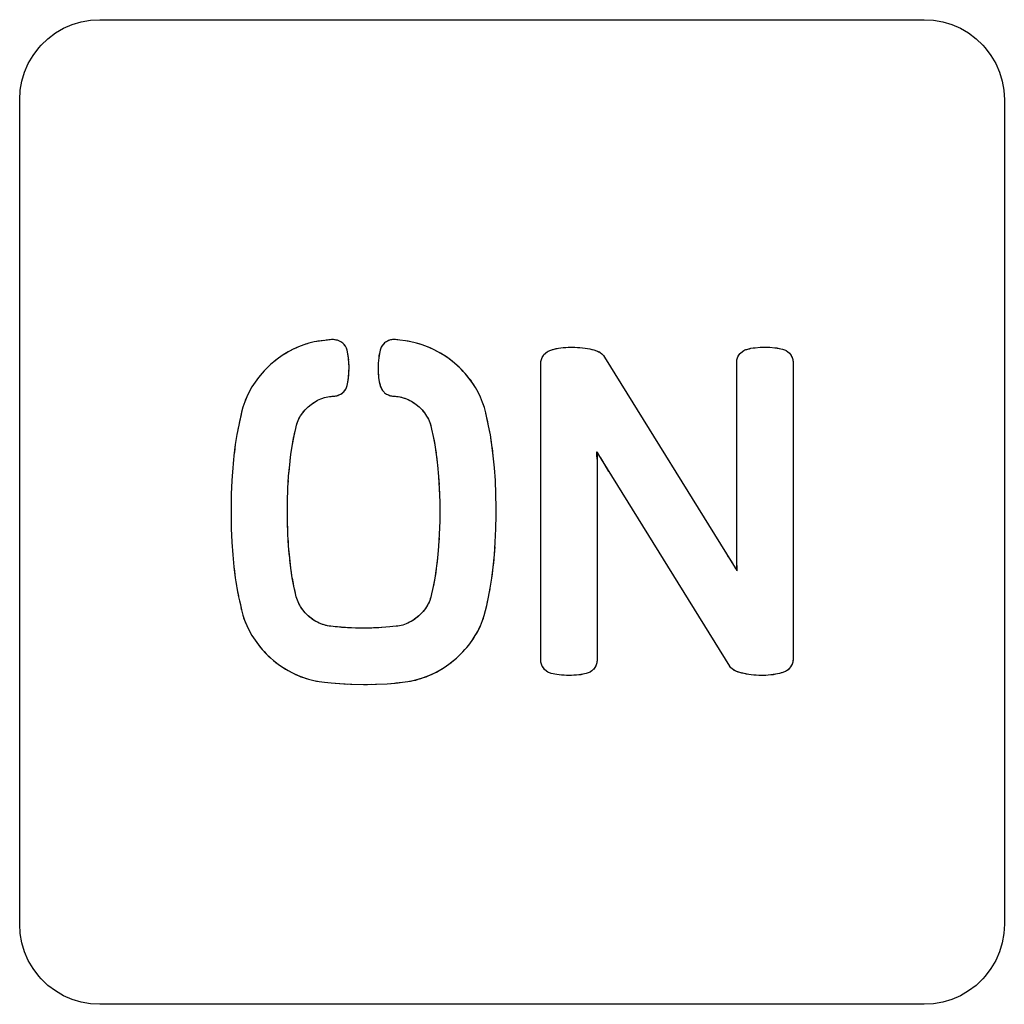
# Model space of a CAD drawing. Units: millimetres. Extents: x 31 to 818, y 144 to 401.
# Drawn here: x 162 to 174, y 315 to 327 of the extents above; entities that cross this region are included whole.
import ezdxf

# ---------------------------------------------------------------- set-up
doc = ezdxf.new("R2010")
doc.units = ezdxf.units.MM
doc.header["$LTSCALE"] = 46.255
doc.layers.add('IMPORT_IGES', color=7, linetype='CONTINUOUS')

msp = doc.modelspace()

# ---------------------------------------------------------------- linework, layer by layer
at = {"layer": 'IMPORT_IGES', "color": 7, "linetype": 'CONTINUOUS'}
for p, q in [((162.365, 326.641), (162.466, 326.7)), ((162.466, 326.7), (162.573, 326.746)), ((162.573, 326.746), (162.685, 326.78)), ((162.685, 326.78), (162.8, 326.8)), ((162.8, 326.8), (162.918, 326.807)), ((162.918, 326.807), (173.217, 326.807)), ((173.217, 326.807), (173.335, 326.8)), ((173.335, 326.8), (173.45, 326.78)), ((173.45, 326.78), (173.561, 326.746)), ((173.561, 326.746), (173.669, 326.7)), ((173.669, 326.7), (173.77, 326.641)), ((162.27, 326.57), (162.365, 326.641)), ((173.77, 326.641), (173.864, 326.57)), ((162.084, 326.36), (162.155, 326.454)), ((162.155, 326.454), (162.185, 326.488)), ((162.185, 326.488), (162.27, 326.57)), ((173.864, 326.57), (173.95, 326.488)), ((173.95, 326.488), (173.98, 326.454)), ((173.98, 326.454), (174.051, 326.36)), ((162.025, 326.258), (162.084, 326.36)), ((174.051, 326.36), (174.11, 326.258)), ((161.978, 326.151), (162.025, 326.258)), ((174.11, 326.258), (174.157, 326.151)), ((161.944, 326.04), (161.978, 326.151)), ((174.157, 326.151), (174.19, 326.04)), ((161.924, 325.925), (161.944, 326.04)), ((174.19, 326.04), (174.211, 325.925)), ((161.917, 325.807), (161.924, 325.925)), ((174.211, 325.925), (174.218, 325.807)), ((161.917, 315.507), (161.917, 325.807)), ((174.218, 325.807), (174.218, 315.507)), ((165.531, 322.765), (165.465, 322.744)), ((165.597, 322.781), (165.531, 322.765)), ((165.663, 322.793), (165.597, 322.781)), ((165.728, 322.8), (165.663, 322.793)), ((165.828, 322.81), (165.728, 322.8)), ((165.858, 322.808), (165.828, 322.81)), ((165.886, 322.802), (165.858, 322.808)), ((165.904, 322.796), (165.886, 322.802)), ((165.929, 322.783), (165.904, 322.796)), ((165.952, 322.767), (165.929, 322.783)), ((165.971, 322.748), (165.952, 322.767)), ((166.476, 322.769), (166.456, 322.75)), ((166.486, 322.777), (166.476, 322.769)), ((166.51, 322.792), (166.486, 322.777)), ((166.535, 322.802), (166.51, 322.792)), ((166.562, 322.809), (166.535, 322.802)), ((166.588, 322.811), (166.562, 322.809)), ((166.666, 322.804), (166.588, 322.811)), ((166.735, 322.796), (166.666, 322.804)), ((166.805, 322.784), (166.735, 322.796)), ((166.874, 322.767), (166.805, 322.784)), ((166.943, 322.746), (166.874, 322.767)), ((165.271, 322.657), (165.209, 322.619)), ((165.335, 322.69), (165.271, 322.657)), ((165.4, 322.719), (165.335, 322.69)), ((165.465, 322.744), (165.4, 322.719)), ((165.987, 322.727), (165.971, 322.748)), ((165.999, 322.703), (165.987, 322.727)), ((166.007, 322.678), (165.999, 322.703)), ((166.018, 322.634), (166.007, 322.678)), ((166.42, 322.68), (166.41, 322.636)), ((166.428, 322.705), (166.42, 322.68)), ((166.44, 322.728), (166.428, 322.705)), ((166.456, 322.75), (166.44, 322.728)), ((167.01, 322.721), (166.943, 322.746)), ((167.077, 322.692), (167.01, 322.721)), ((167.142, 322.659), (167.077, 322.692)), ((167.206, 322.622), (167.142, 322.659)), ((168.467, 322.623), (168.486, 322.642)), ((168.486, 322.642), (168.507, 322.658)), ((168.507, 322.658), (168.53, 322.671)), ((168.53, 322.671), (168.554, 322.679)), ((168.554, 322.679), (168.596, 322.692)), ((168.596, 322.692), (168.647, 322.702)), ((168.647, 322.702), (168.706, 322.711)), ((168.706, 322.711), (168.771, 322.715)), ((168.771, 322.715), (168.819, 322.716)), ((168.819, 322.716), (168.887, 322.714)), ((168.887, 322.714), (168.916, 322.712)), ((168.916, 322.712), (168.98, 322.705)), ((168.98, 322.705), (169.038, 322.694)), ((169.038, 322.694), (169.09, 322.681)), ((169.09, 322.681), (169.134, 322.665)), ((169.134, 322.665), (169.15, 322.66)), ((169.15, 322.66), (169.168, 322.65)), ((169.168, 322.65), (169.188, 322.635)), ((170.903, 322.618), (170.919, 322.639)), ((170.919, 322.639), (170.922, 322.642)), ((170.922, 322.642), (170.942, 322.66)), ((170.942, 322.66), (170.965, 322.675)), ((170.965, 322.675), (170.989, 322.686)), ((170.989, 322.686), (171.014, 322.693)), ((171.014, 322.693), (171.053, 322.702)), ((171.053, 322.702), (171.105, 322.71)), ((171.105, 322.71), (171.167, 322.715)), ((171.167, 322.715), (171.228, 322.716)), ((171.228, 322.716), (171.288, 322.715)), ((171.288, 322.715), (171.35, 322.709)), ((171.35, 322.709), (171.404, 322.701)), ((171.404, 322.701), (171.447, 322.691)), ((171.447, 322.691), (171.47, 322.684)), ((171.47, 322.684), (171.493, 322.674)), ((171.493, 322.674), (171.514, 322.659)), ((171.514, 322.659), (171.533, 322.641)), ((171.533, 322.641), (171.547, 322.623)), ((165.09, 322.532), (165.051, 322.498)), ((165.149, 322.577), (165.09, 322.532)), ((165.209, 322.619), (165.149, 322.577)), ((166.026, 322.579), (166.018, 322.634)), ((166.031, 322.515), (166.026, 322.579)), ((166.397, 322.517), (166.395, 322.469)), ((166.402, 322.581), (166.397, 322.517)), ((166.41, 322.636), (166.402, 322.581)), ((167.267, 322.581), (167.206, 322.622)), ((167.326, 322.536), (167.267, 322.581)), ((167.379, 322.491), (167.326, 322.536)), ((168.427, 322.511), (168.429, 322.537)), ((168.429, 322.537), (168.435, 322.563)), ((168.435, 322.563), (168.445, 322.588)), ((168.445, 322.588), (168.459, 322.611)), ((168.459, 322.611), (168.467, 322.623)), ((169.188, 322.635), (169.207, 322.615)), ((169.207, 322.615), (169.21, 322.611)), ((169.21, 322.611), (169.224, 322.591)), ((169.224, 322.591), (170.875, 319.926)), ((170.875, 322.523), (170.876, 322.547)), ((170.875, 319.926), (170.875, 322.523)), ((170.876, 322.547), (170.881, 322.571)), ((170.881, 322.571), (170.89, 322.595)), ((170.89, 322.595), (170.903, 322.618)), ((171.547, 322.623), (171.561, 322.6)), ((171.561, 322.6), (171.571, 322.575)), ((171.571, 322.575), (171.577, 322.549)), ((171.577, 322.549), (171.579, 322.523)), ((171.579, 322.523), (171.579, 318.821)), ((164.947, 322.393), (164.901, 322.337)), ((164.998, 322.447), (164.947, 322.393)), ((165.051, 322.498), (164.998, 322.447)), ((166.025, 322.336), (166.031, 322.4)), ((166.032, 322.469), (166.031, 322.515)), ((166.031, 322.4), (166.032, 322.469)), ((166.395, 322.469), (166.396, 322.399)), ((166.396, 322.399), (166.401, 322.337)), ((167.433, 322.44), (167.379, 322.491)), ((167.483, 322.387), (167.433, 322.44)), ((168.427, 318.809), (168.427, 322.511)), ((164.858, 322.279), (164.819, 322.219)), ((164.901, 322.337), (164.858, 322.279)), ((166.007, 322.237), (166.017, 322.281)), ((166.017, 322.281), (166.025, 322.336)), ((166.401, 322.337), (166.409, 322.285)), ((166.409, 322.285), (166.419, 322.244)), ((167.529, 322.331), (167.483, 322.387)), ((167.571, 322.273), (167.529, 322.331)), ((167.61, 322.214), (167.571, 322.273)), ((164.784, 322.157), (164.754, 322.095)), ((164.819, 322.219), (164.784, 322.157)), ((165.929, 322.131), (165.952, 322.148)), ((165.952, 322.148), (165.956, 322.151)), ((165.956, 322.151), (165.975, 322.171)), ((165.975, 322.171), (165.99, 322.192)), ((165.99, 322.192), (166, 322.214)), ((166, 322.214), (166.007, 322.237)), ((166.419, 322.244), (166.426, 322.219)), ((166.426, 322.219), (166.437, 322.195)), ((166.437, 322.195), (166.451, 322.173)), ((166.451, 322.173), (166.47, 322.153)), ((166.47, 322.153), (166.476, 322.147)), ((166.476, 322.147), (166.499, 322.131)), ((167.644, 322.153), (167.61, 322.214)), ((167.674, 322.09), (167.644, 322.153)), ((164.728, 322.032), (164.706, 321.968)), ((164.754, 322.095), (164.728, 322.032)), ((165.559, 322.002), (165.598, 322.029)), ((165.598, 322.029), (165.639, 322.053)), ((165.639, 322.053), (165.681, 322.071)), ((165.681, 322.071), (165.724, 322.086)), ((165.724, 322.086), (165.766, 322.096)), ((165.766, 322.096), (165.818, 322.103)), ((165.818, 322.103), (165.853, 322.106)), ((165.853, 322.106), (165.879, 322.11)), ((165.879, 322.11), (165.905, 322.119)), ((165.905, 322.119), (165.929, 322.131)), ((166.499, 322.131), (166.523, 322.119)), ((166.523, 322.119), (166.549, 322.11)), ((166.549, 322.11), (166.575, 322.106)), ((166.575, 322.106), (166.61, 322.103)), ((166.593, 322.104), (166.61, 322.103)), ((166.61, 322.103), (166.665, 322.095)), ((166.665, 322.095), (166.706, 322.085)), ((166.706, 322.085), (166.748, 322.071)), ((166.748, 322.071), (166.789, 322.052)), ((166.789, 322.052), (166.83, 322.029)), ((166.83, 322.029), (166.869, 322.002)), ((167.7, 322.027), (167.674, 322.09)), ((167.722, 321.963), (167.7, 322.027)), ((164.689, 321.904), (164.676, 321.841)), ((164.706, 321.968), (164.689, 321.904)), ((165.453, 321.898), (165.484, 321.934)), ((165.484, 321.934), (165.518, 321.968)), ((165.518, 321.968), (165.521, 321.971)), ((165.521, 321.971), (165.559, 322.002)), ((166.869, 322.002), (166.906, 321.971)), ((166.906, 321.971), (166.91, 321.967)), ((166.91, 321.967), (166.944, 321.933)), ((166.944, 321.933), (166.974, 321.895)), ((167.739, 321.898), (167.722, 321.963)), ((164.676, 321.841), (164.653, 321.74)), ((165.374, 321.74), (165.387, 321.78)), ((165.387, 321.78), (165.405, 321.82)), ((165.405, 321.82), (165.427, 321.859)), ((165.427, 321.859), (165.453, 321.898)), ((166.974, 321.895), (167.001, 321.856)), ((167.001, 321.856), (167.023, 321.816)), ((167.023, 321.816), (167.041, 321.775)), ((167.752, 321.833), (167.739, 321.898)), ((167.775, 321.734), (167.752, 321.833)), ((164.653, 321.74), (164.631, 321.626)), ((165.344, 321.607), (165.365, 321.7)), ((165.365, 321.7), (165.374, 321.74)), ((167.041, 321.775), (167.054, 321.734)), ((167.054, 321.734), (167.063, 321.693)), ((167.063, 321.693), (167.084, 321.601)), ((167.797, 321.621), (167.775, 321.734)), ((164.631, 321.626), (164.611, 321.499)), ((165.324, 321.5), (165.344, 321.607)), ((167.084, 321.601), (167.104, 321.495)), ((167.817, 321.495), (167.797, 321.621)), ((164.611, 321.499), (164.594, 321.36)), ((165.306, 321.381), (165.324, 321.5)), ((167.104, 321.495), (167.109, 321.462)), ((167.104, 321.495), (167.122, 321.376)), ((167.109, 321.462), (167.119, 321.396)), ((167.834, 321.358), (167.817, 321.495)), ((164.594, 321.36), (164.579, 321.21)), ((165.29, 321.248), (165.306, 321.381)), ((167.122, 321.376), (167.137, 321.244)), ((167.849, 321.208), (167.834, 321.358)), ((169.13, 321.406), (169.13, 318.809)), ((170.787, 318.733), (169.13, 321.406)), ((169.2, 321.293), (169.175, 321.332)), ((169.218, 321.265), (169.2, 321.293)), ((164.579, 321.21), (164.568, 321.049)), ((165.277, 321.104), (165.29, 321.248)), ((165.282, 321.154), (165.286, 321.203)), ((167.137, 321.244), (167.15, 321.101)), ((167.86, 321.049), (167.849, 321.208)), ((169.279, 321.165), (169.218, 321.265)), ((164.568, 321.049), (164.56, 320.882)), ((165.268, 320.95), (165.277, 321.104)), ((165.271, 321), (165.274, 321.05)), ((167.15, 321.101), (167.159, 320.947)), ((167.867, 320.881), (167.86, 321.049)), ((169.13, 321.158), (169.13, 321.106)), ((165.263, 320.789), (165.268, 320.95)), ((167.159, 320.947), (167.164, 320.786)), ((164.56, 320.882), (164.557, 320.709)), ((167.87, 320.709), (167.867, 320.881)), ((164.557, 320.709), (164.557, 320.622)), ((165.262, 320.707), (165.263, 320.789)), ((165.263, 320.543), (165.262, 320.707)), ((167.164, 320.786), (167.165, 320.707)), ((167.165, 320.707), (167.164, 320.543)), ((167.87, 320.619), (167.87, 320.709)), ((164.557, 320.622), (164.56, 320.45)), ((167.867, 320.447), (167.87, 320.619)), ((164.56, 320.45), (164.568, 320.282)), ((165.268, 320.382), (165.263, 320.543)), ((167.164, 320.543), (167.159, 320.382)), ((167.163, 320.493), (167.161, 320.443)), ((167.859, 320.28), (167.867, 320.447)), ((165.277, 320.229), (165.268, 320.382)), ((167.159, 320.382), (167.149, 320.228)), ((167.156, 320.332), (167.153, 320.282)), ((164.568, 320.282), (164.579, 320.123)), ((165.29, 320.086), (165.277, 320.229)), ((167.149, 320.228), (167.137, 320.084)), ((167.848, 320.12), (167.859, 320.28)), ((164.579, 320.123), (164.593, 319.973)), ((165.305, 319.955), (165.29, 320.086)), ((167.137, 320.084), (167.121, 319.951)), ((167.145, 320.178), (167.141, 320.128)), ((167.834, 319.97), (167.848, 320.12)), ((170.751, 320.126), (170.769, 320.097)), ((170.787, 320.068), (170.804, 320.041)), ((164.593, 319.973), (164.61, 319.836)), ((165.301, 319.988), (165.293, 320.054)), ((165.305, 319.955), (165.301, 319.988)), ((165.323, 319.836), (165.305, 319.955)), ((165.317, 319.869), (165.308, 319.935)), ((167.121, 319.951), (167.103, 319.832)), ((167.816, 319.831), (167.834, 319.97)), ((170.804, 320.041), (170.83, 320.001)), ((164.61, 319.836), (164.63, 319.71)), ((165.323, 319.836), (165.317, 319.869)), ((165.343, 319.731), (165.323, 319.836)), ((167.103, 319.832), (167.083, 319.726)), ((167.796, 319.705), (167.816, 319.831)), ((164.63, 319.71), (164.652, 319.598)), ((165.364, 319.64), (165.343, 319.731)), ((167.083, 319.726), (167.062, 319.633)), ((167.774, 319.592), (167.796, 319.705)), ((164.652, 319.598), (164.675, 319.498)), ((165.373, 319.598), (165.364, 319.64)), ((165.386, 319.557), (165.373, 319.598)), ((167.053, 319.592), (167.039, 319.552)), ((167.062, 319.633), (167.053, 319.592)), ((167.751, 319.491), (167.774, 319.592)), ((164.675, 319.498), (164.688, 319.433)), ((165.404, 319.516), (165.386, 319.557)), ((165.427, 319.475), (165.404, 319.516)), ((165.453, 319.436), (165.427, 319.475)), ((166.999, 319.472), (166.973, 319.434)), ((167.022, 319.512), (166.999, 319.472)), ((167.039, 319.552), (167.022, 319.512)), ((167.738, 319.427), (167.751, 319.491)), ((164.688, 319.433), (164.705, 319.369)), ((164.705, 319.369), (164.727, 319.305)), ((165.483, 319.399), (165.453, 319.436)), ((165.517, 319.364), (165.483, 319.399)), ((165.521, 319.36), (165.517, 319.364)), ((165.558, 319.329), (165.521, 319.36)), ((165.597, 319.302), (165.558, 319.329)), ((166.868, 319.329), (166.828, 319.302)), ((166.905, 319.36), (166.868, 319.329)), ((166.908, 319.363), (166.905, 319.36)), ((166.942, 319.397), (166.908, 319.363)), ((166.973, 319.434), (166.942, 319.397)), ((167.699, 319.3), (167.721, 319.363)), ((167.721, 319.363), (167.738, 319.427)), ((164.727, 319.305), (164.753, 319.241)), ((164.753, 319.241), (164.783, 319.178)), ((165.638, 319.279), (165.597, 319.302)), ((165.679, 319.26), (165.638, 319.279)), ((165.721, 319.246), (165.679, 319.26)), ((165.762, 319.236), (165.721, 319.246)), ((165.803, 319.231), (165.762, 319.236)), ((165.857, 319.224), (165.803, 319.231)), ((165.884, 319.221), (165.857, 319.224)), ((165.988, 319.213), (165.884, 319.221)), ((166.111, 319.208), (165.988, 319.213)), ((166.214, 319.207), (166.111, 319.208)), ((166.315, 319.208), (166.214, 319.207)), ((166.438, 319.213), (166.315, 319.208)), ((166.405, 319.211), (166.338, 319.209)), ((166.438, 319.213), (166.405, 319.211)), ((166.541, 319.221), (166.438, 319.213)), ((166.619, 319.23), (166.541, 319.221)), ((166.661, 319.235), (166.619, 319.23)), ((166.703, 319.245), (166.661, 319.235)), ((166.745, 319.26), (166.703, 319.245)), ((166.787, 319.279), (166.745, 319.26)), ((166.828, 319.302), (166.787, 319.279)), ((167.643, 319.174), (167.673, 319.237)), ((167.673, 319.237), (167.699, 319.3)), ((164.783, 319.178), (164.818, 319.116)), ((164.818, 319.116), (164.857, 319.056)), ((167.569, 319.053), (167.608, 319.113)), ((167.608, 319.113), (167.643, 319.174)), ((164.857, 319.056), (164.899, 318.997)), ((164.899, 318.997), (164.946, 318.941)), ((167.48, 318.938), (167.526, 318.995)), ((167.526, 318.995), (167.569, 319.053)), ((164.946, 318.941), (164.996, 318.887)), ((164.996, 318.887), (165.05, 318.835)), ((165.05, 318.835), (165.089, 318.801)), ((167.337, 318.801), (167.376, 318.833)), ((167.376, 318.833), (167.429, 318.885)), ((167.429, 318.885), (167.48, 318.938)), ((165.089, 318.801), (165.147, 318.756)), ((165.147, 318.756), (165.207, 318.714)), ((165.207, 318.714), (165.269, 318.676)), ((167.157, 318.676), (167.219, 318.713)), ((167.219, 318.713), (167.279, 318.755)), ((167.279, 318.755), (167.337, 318.801)), ((168.429, 318.783), (168.427, 318.809)), ((168.435, 318.758), (168.429, 318.783)), ((168.445, 318.733), (168.435, 318.758)), ((168.459, 318.709), (168.445, 318.733)), ((168.474, 318.69), (168.459, 318.709)), ((169.102, 318.713), (169.085, 318.691)), ((169.115, 318.736), (169.102, 318.713)), ((169.124, 318.76), (169.115, 318.736)), ((169.129, 318.785), (169.124, 318.76)), ((169.13, 318.809), (169.129, 318.785)), ((170.794, 318.723), (170.781, 318.743)), ((170.812, 318.703), (170.794, 318.723)), ((171.535, 318.706), (171.516, 318.687)), ((171.547, 318.721), (171.535, 318.706)), ((171.561, 318.744), (171.547, 318.721)), ((171.571, 318.769), (171.561, 318.744)), ((171.577, 318.795), (171.571, 318.769)), ((171.579, 318.821), (171.577, 318.795)), ((165.269, 318.676), (165.332, 318.642)), ((165.332, 318.642), (165.397, 318.613)), ((165.397, 318.613), (165.462, 318.588)), ((165.462, 318.588), (165.527, 318.567)), ((166.897, 318.567), (166.963, 318.588)), ((166.963, 318.588), (167.028, 318.613)), ((167.028, 318.613), (167.093, 318.642)), ((167.093, 318.642), (167.157, 318.676)), ((168.493, 318.672), (168.474, 318.69)), ((168.514, 318.657), (168.493, 318.672)), ((168.536, 318.647), (168.514, 318.657)), ((168.558, 318.641), (168.536, 318.647)), ((168.602, 318.63), (168.558, 318.641)), ((168.655, 318.622), (168.602, 318.63)), ((168.717, 318.617), (168.655, 318.622)), ((168.779, 318.615), (168.717, 318.617)), ((168.841, 318.617), (168.779, 318.615)), ((168.903, 318.622), (168.841, 318.617)), ((168.954, 318.63), (168.903, 318.622)), ((168.994, 318.639), (168.954, 318.63)), ((169.018, 318.646), (168.994, 318.639)), ((169.042, 318.657), (169.018, 318.646)), ((169.064, 318.671), (169.042, 318.657)), ((169.083, 318.689), (169.064, 318.671)), ((169.085, 318.691), (169.083, 318.689)), ((170.813, 318.702), (170.812, 318.703)), ((170.834, 318.685), (170.813, 318.702)), ((170.854, 318.673), (170.834, 318.685)), ((170.872, 318.666), (170.854, 318.673)), ((170.915, 318.651), (170.863, 318.669)), ((170.966, 318.638), (170.915, 318.651)), ((171.024, 318.627), (170.966, 318.638)), ((171.087, 318.619), (171.024, 318.627)), ((171.117, 318.617), (171.087, 318.619)), ((171.185, 318.615), (171.117, 318.617)), ((171.237, 318.616), (171.185, 318.615)), ((171.301, 318.621), (171.237, 318.616)), ((171.359, 318.63), (171.301, 318.621)), ((171.409, 318.64), (171.359, 318.63)), ((171.449, 318.653), (171.409, 318.64)), ((171.472, 318.66), (171.449, 318.653)), ((171.495, 318.672), (171.472, 318.66)), ((171.516, 318.687), (171.495, 318.672)), ((165.527, 318.567), (165.593, 318.551)), ((165.593, 318.551), (165.658, 318.539)), ((165.658, 318.539), (165.723, 318.532)), ((165.723, 318.532), (165.808, 318.521)), ((165.808, 318.521), (165.918, 318.513)), ((165.918, 318.513), (166.05, 318.506)), ((166.05, 318.506), (166.066, 318.506)), ((166.066, 318.506), (166.214, 318.504)), ((166.214, 318.504), (166.362, 318.506)), ((166.362, 318.506), (166.376, 318.506)), ((166.376, 318.506), (166.508, 318.512)), ((166.508, 318.512), (166.644, 318.523)), ((166.617, 318.521), (166.699, 318.531)), ((166.699, 318.531), (166.765, 318.539)), ((166.765, 318.539), (166.831, 318.551)), ((166.831, 318.551), (166.897, 318.567)), ((161.924, 315.39), (161.917, 315.507)), ((174.218, 315.507), (174.211, 315.39)), ((161.944, 315.275), (161.924, 315.39)), ((174.211, 315.39), (174.19, 315.275)), ((161.978, 315.163), (161.944, 315.275)), ((174.19, 315.275), (174.157, 315.163)), ((162.025, 315.056), (161.978, 315.163)), ((174.157, 315.163), (174.11, 315.056)), ((162.084, 314.955), (162.025, 315.056)), ((174.11, 315.056), (174.051, 314.955)), ((162.155, 314.86), (162.084, 314.955)), ((174.051, 314.955), (173.98, 314.86)), ((162.185, 314.826), (162.155, 314.86)), ((162.27, 314.744), (162.185, 314.826)), ((173.95, 314.826), (173.864, 314.744)), ((173.98, 314.86), (173.95, 314.826)), ((162.365, 314.674), (162.27, 314.744)), ((162.466, 314.615), (162.365, 314.674)), ((173.77, 314.674), (173.669, 314.615)), ((173.864, 314.744), (173.77, 314.674)), ((162.573, 314.568), (162.466, 314.615)), ((162.685, 314.534), (162.573, 314.568)), ((162.8, 314.514), (162.685, 314.534)), ((173.45, 314.534), (173.335, 314.514)), ((173.561, 314.568), (173.45, 314.534)), ((173.669, 314.615), (173.561, 314.568)), ((162.918, 314.507), (162.8, 314.514)), ((173.217, 314.507), (162.918, 314.507)), ((173.335, 314.514), (173.217, 314.507))]:
    msp.add_line(p, q, dxfattribs=at)
for points in [[(165.619, 322.786), (165.597, 322.781), (165.564, 322.773), (165.531, 322.765), (165.509, 322.759)], [(165.707, 322.798), (165.685, 322.796), (165.663, 322.793), (165.641, 322.79)], [(165.838, 322.81), (165.828, 322.81), (165.811, 322.81), (165.795, 322.809), (165.778, 322.807), (165.761, 322.805), (165.745, 322.803), (165.728, 322.8)], [(165.913, 322.792), (165.904, 322.796), (165.895, 322.799), (165.886, 322.802), (165.872, 322.805), (165.858, 322.808), (165.848, 322.809)], [(165.991, 322.719), (165.987, 322.727), (165.979, 322.738), (165.971, 322.748), (165.962, 322.758), (165.952, 322.767), (165.941, 322.776), (165.929, 322.783), (165.921, 322.788)], [(166.476, 322.769), (166.466, 322.76), (166.456, 322.75), (166.448, 322.74), (166.44, 322.728), (166.434, 322.717), (166.428, 322.705), (166.424, 322.693), (166.42, 322.68), (166.415, 322.658), (166.41, 322.636), (166.405, 322.609), (166.402, 322.581), (166.399, 322.549), (166.397, 322.517)], [(166.575, 322.81), (166.562, 322.809), (166.548, 322.806), (166.535, 322.802), (166.522, 322.798), (166.51, 322.792), (166.498, 322.785), (166.486, 322.777)], [(166.666, 322.804), (166.64, 322.807), (166.614, 322.81), (166.588, 322.811), (166.575, 322.81)], [(167.745, 321.866), (167.739, 321.898), (167.731, 321.931), (167.722, 321.963), (167.711, 321.995), (167.7, 322.027), (167.688, 322.059), (167.674, 322.09), (167.66, 322.122), (167.644, 322.153), (167.627, 322.183), (167.61, 322.214), (167.591, 322.244), (167.571, 322.273), (167.551, 322.303), (167.529, 322.331), (167.506, 322.359), (167.483, 322.387), (167.458, 322.414), (167.433, 322.44), (167.406, 322.466), (167.379, 322.491), (167.353, 322.514), (167.326, 322.536), (167.297, 322.559), (167.267, 322.581), (167.237, 322.602), (167.206, 322.622), (167.174, 322.641), (167.142, 322.659), (167.11, 322.676), (167.077, 322.692), (167.044, 322.707), (167.01, 322.721), (166.977, 322.734), (166.943, 322.746), (166.908, 322.757), (166.874, 322.767), (166.839, 322.776), (166.805, 322.784), (166.77, 322.79), (166.735, 322.796)], [(165.487, 322.752), (165.465, 322.744), (165.432, 322.732), (165.4, 322.719), (165.367, 322.705), (165.335, 322.69), (165.303, 322.674), (165.271, 322.657), (165.24, 322.638), (165.209, 322.619), (165.179, 322.598), (165.149, 322.577), (165.119, 322.555), (165.09, 322.532), (165.071, 322.515), (165.051, 322.498), (165.024, 322.473), (164.998, 322.447), (164.972, 322.42), (164.947, 322.393), (164.924, 322.365), (164.901, 322.337), (164.879, 322.308), (164.858, 322.279), (164.838, 322.249), (164.819, 322.219), (164.801, 322.188)], [(166.021, 322.616), (166.018, 322.634), (166.013, 322.656), (166.007, 322.678), (166.005, 322.686), (166.002, 322.695), (165.999, 322.703), (165.995, 322.711)], [(168.467, 322.623), (168.476, 322.633), (168.486, 322.642), (168.496, 322.651), (168.507, 322.658), (168.518, 322.665), (168.53, 322.671), (168.542, 322.675), (168.554, 322.679), (168.575, 322.686), (168.596, 322.692), (168.621, 322.698), (168.647, 322.702)], [(168.706, 322.711), (168.738, 322.714), (168.771, 322.715)], [(168.819, 322.716), (168.853, 322.716), (168.887, 322.714)], [(168.916, 322.712), (168.948, 322.709), (168.98, 322.705)], [(169.038, 322.694), (169.064, 322.688), (169.09, 322.681), (169.112, 322.673), (169.134, 322.665), (169.142, 322.663), (169.15, 322.66), (169.159, 322.656), (169.168, 322.65)], [(170.89, 322.595), (170.896, 322.607), (170.903, 322.618), (170.911, 322.629), (170.919, 322.639)], [(170.922, 322.642), (170.932, 322.651), (170.942, 322.66), (170.953, 322.668), (170.965, 322.675), (170.977, 322.681), (170.989, 322.686), (171.001, 322.689), (171.014, 322.693), (171.034, 322.697), (171.053, 322.702), (171.079, 322.706), (171.105, 322.71)], [(171.35, 322.709), (171.377, 322.706), (171.404, 322.701), (171.425, 322.696), (171.447, 322.691)], [(171.447, 322.691), (171.459, 322.688), (171.47, 322.684), (171.482, 322.68), (171.493, 322.674)], [(171.514, 322.659), (171.524, 322.651), (171.533, 322.641)], [(166.028, 322.558), (166.026, 322.579), (166.023, 322.597)], [(166.032, 322.446), (166.032, 322.469), (166.032, 322.492), (166.031, 322.515), (166.03, 322.537)], [(168.427, 322.511), (168.427, 322.524), (168.429, 322.537), (168.431, 322.55), (168.435, 322.563), (168.439, 322.576), (168.445, 322.588), (168.451, 322.6), (168.459, 322.611)], [(169.188, 322.635), (169.198, 322.625), (169.207, 322.615)], [(169.21, 322.611), (169.217, 322.601), (169.224, 322.591)], [(170.875, 322.523), (170.875, 322.535), (170.876, 322.547), (170.878, 322.559), (170.881, 322.571)], [(171.547, 322.623), (171.554, 322.612), (171.561, 322.6), (171.566, 322.588), (171.571, 322.575), (171.574, 322.562), (171.577, 322.549), (171.578, 322.536)], [(171.578, 322.536), (171.579, 322.523), (171.579, 322.473), (171.579, 322.423)], [(166.023, 322.318), (166.025, 322.336), (166.028, 322.368), (166.031, 322.4), (166.032, 322.423)], [(166.395, 322.469), (166.395, 322.434), (166.396, 322.399), (166.398, 322.368), (166.401, 322.337), (166.405, 322.311), (166.409, 322.285), (166.414, 322.264), (166.422, 322.231)], [(165.99, 322.192), (165.994, 322.199), (165.998, 322.207), (166, 322.214), (166.004, 322.226), (166.007, 322.237), (166.012, 322.259), (166.017, 322.281), (166.02, 322.299)], [(164.801, 322.188), (164.784, 322.157), (164.769, 322.126), (164.754, 322.095), (164.74, 322.063), (164.728, 322.032), (164.717, 322), (164.706, 321.968), (164.697, 321.936), (164.689, 321.904), (164.683, 321.872), (164.676, 321.841), (164.665, 321.792), (164.654, 321.743)], [(165.818, 322.103), (165.836, 322.105), (165.853, 322.106), (165.866, 322.108), (165.879, 322.11), (165.892, 322.114), (165.905, 322.119), (165.917, 322.124), (165.929, 322.131), (165.941, 322.139), (165.952, 322.148)], [(165.956, 322.151), (165.966, 322.16), (165.975, 322.171), (165.983, 322.181), (165.99, 322.192)], [(166.422, 322.231), (166.426, 322.219), (166.431, 322.207), (166.437, 322.195), (166.444, 322.184), (166.451, 322.173), (166.46, 322.162), (166.47, 322.153)], [(166.476, 322.147), (166.487, 322.139), (166.499, 322.131), (166.511, 322.124), (166.523, 322.119), (166.536, 322.114), (166.549, 322.11), (166.562, 322.108), (166.575, 322.106)], [(165.521, 321.971), (165.54, 321.987), (165.559, 322.002), (165.578, 322.016), (165.598, 322.029), (165.619, 322.041), (165.639, 322.053), (165.66, 322.062), (165.681, 322.071), (165.703, 322.079), (165.724, 322.086), (165.745, 322.091), (165.766, 322.096), (165.787, 322.099), (165.808, 322.101)], [(166.624, 322.101), (166.645, 322.098), (166.665, 322.095), (166.686, 322.091), (166.706, 322.085), (166.727, 322.079), (166.748, 322.071), (166.769, 322.062), (166.789, 322.052), (166.81, 322.041), (166.83, 322.029), (166.85, 322.016), (166.869, 322.002), (166.888, 321.987), (166.906, 321.971)], [(165.365, 321.7), (165.37, 321.72), (165.374, 321.74), (165.38, 321.76), (165.387, 321.78), (165.396, 321.8), (165.405, 321.82), (165.416, 321.84), (165.427, 321.859), (165.44, 321.879), (165.453, 321.898), (165.468, 321.916), (165.484, 321.934), (165.5, 321.952), (165.518, 321.968)], [(166.91, 321.967), (166.927, 321.95), (166.944, 321.933), (166.959, 321.914), (166.974, 321.895), (166.988, 321.876), (167.001, 321.856), (167.012, 321.837), (167.023, 321.816), (167.032, 321.796), (167.041, 321.775), (167.048, 321.755), (167.054, 321.734), (167.059, 321.713), (167.063, 321.693)], [(167.775, 321.734), (167.764, 321.782), (167.753, 321.831)], [(164.653, 321.74), (164.646, 321.707), (164.634, 321.641)], [(165.344, 321.607), (165.351, 321.638), (165.358, 321.669)], [(167.797, 321.621), (167.788, 321.67), (167.778, 321.719)], [(164.631, 321.626), (164.623, 321.576), (164.615, 321.527)], [(165.324, 321.5), (165.33, 321.533), (165.342, 321.599)], [(167.084, 321.601), (167.094, 321.551), (167.103, 321.502)], [(167.817, 321.495), (167.809, 321.545), (167.801, 321.594)], [(164.611, 321.499), (164.605, 321.45), (164.599, 321.4)], [(165.306, 321.381), (165.313, 321.43), (165.321, 321.479)], [(167.834, 321.358), (167.828, 321.407), (167.822, 321.457)], [(164.594, 321.36), (164.589, 321.31), (164.584, 321.261)], [(165.29, 321.248), (165.296, 321.298), (165.302, 321.347)], [(167.122, 321.376), (167.128, 321.327), (167.134, 321.277)], [(169.166, 321.346), (169.157, 321.361), (169.148, 321.378), (169.143, 321.387), (169.138, 321.395), (169.134, 321.402), (169.132, 321.404), (169.13, 321.406), (169.128, 321.407), (169.126, 321.407), (169.125, 321.405), (169.124, 321.402), (169.124, 321.396), (169.124, 321.387), (169.124, 321.378), (169.125, 321.361), (169.129, 321.324)], [(169.129, 321.324), (169.13, 321.306), (169.131, 321.29), (169.132, 321.276), (169.132, 321.262), (169.132, 321.25), (169.131, 321.228), (169.13, 321.206), (169.13, 321.183)], [(164.579, 321.21), (164.575, 321.16), (164.572, 321.11)], [(167.137, 321.244), (167.142, 321.195), (167.146, 321.145)], [(167.15, 321.101), (167.153, 321.051), (167.156, 321.001)], [(167.159, 320.947), (167.161, 320.897), (167.162, 320.847)], [(165.262, 320.707), (165.262, 320.748), (165.263, 320.789)], [(165.263, 320.543), (165.262, 320.593), (165.262, 320.643)], [(165.268, 320.382), (165.266, 320.432), (165.265, 320.482)], [(165.277, 320.229), (165.274, 320.279), (165.271, 320.329)], [(165.29, 320.086), (165.285, 320.136), (165.281, 320.186)], [(167.848, 320.12), (167.852, 320.17), (167.855, 320.22)], [(170.877, 320.008), (170.875, 320.026), (170.874, 320.047), (170.874, 320.065), (170.874, 320.081), (170.875, 320.104), (170.875, 320.126), (170.876, 320.157), (170.876, 320.191), (170.875, 320.226)], [(167.137, 320.084), (167.131, 320.034), (167.125, 319.984)], [(167.834, 319.97), (167.839, 320.02), (167.843, 320.069)], [(164.593, 319.973), (164.599, 319.924), (164.605, 319.874)], [(167.121, 319.951), (167.114, 319.902), (167.106, 319.852)], [(170.838, 319.987), (170.847, 319.972), (170.857, 319.956), (170.862, 319.946), (170.867, 319.938), (170.872, 319.93), (170.875, 319.926), (170.878, 319.924), (170.88, 319.926), (170.881, 319.93), (170.882, 319.936), (170.882, 319.945), (170.881, 319.954), (170.88, 319.971), (170.877, 320.008)], [(164.61, 319.836), (164.618, 319.786), (164.626, 319.737)], [(165.343, 319.731), (165.336, 319.764), (165.324, 319.83)], [(167.103, 319.832), (167.094, 319.783), (167.085, 319.733)], [(167.816, 319.831), (167.823, 319.881), (167.829, 319.931)], [(164.63, 319.71), (164.639, 319.661), (164.649, 319.612)], [(165.517, 319.364), (165.5, 319.381), (165.483, 319.399), (165.468, 319.417), (165.453, 319.436), (165.439, 319.455), (165.427, 319.475), (165.415, 319.495), (165.404, 319.516), (165.395, 319.536), (165.386, 319.557), (165.379, 319.577), (165.373, 319.598), (165.368, 319.619), (165.364, 319.64), (165.357, 319.67), (165.35, 319.701)], [(167.083, 319.726), (167.076, 319.695), (167.069, 319.664)], [(167.774, 319.592), (167.784, 319.641), (167.793, 319.69)], [(167.796, 319.705), (167.804, 319.754), (167.812, 319.804)], [(164.652, 319.598), (164.663, 319.549), (164.674, 319.5)], [(167.062, 319.633), (167.057, 319.613), (167.053, 319.592), (167.047, 319.572), (167.039, 319.552), (167.031, 319.532), (167.022, 319.512), (167.011, 319.492), (166.999, 319.472), (166.987, 319.453), (166.973, 319.434), (166.958, 319.415), (166.942, 319.397), (166.926, 319.379), (166.908, 319.363)], [(167.376, 318.833), (167.403, 318.859), (167.429, 318.885), (167.455, 318.911), (167.48, 318.938), (167.503, 318.966), (167.526, 318.995), (167.548, 319.024), (167.569, 319.053), (167.589, 319.083), (167.608, 319.113), (167.626, 319.143), (167.643, 319.174), (167.658, 319.205), (167.673, 319.237), (167.687, 319.268), (167.699, 319.3), (167.71, 319.332), (167.721, 319.363), (167.73, 319.395), (167.738, 319.427), (167.744, 319.459), (167.751, 319.491), (167.762, 319.54), (167.773, 319.588)], [(164.681, 319.466), (164.688, 319.433), (164.696, 319.401), (164.705, 319.369), (164.715, 319.337), (164.727, 319.305), (164.739, 319.273), (164.753, 319.241), (164.768, 319.209), (164.783, 319.178), (164.8, 319.147), (164.818, 319.116), (164.837, 319.086), (164.857, 319.056), (164.878, 319.026), (164.899, 318.997), (164.922, 318.969), (164.946, 318.941), (164.971, 318.913), (164.996, 318.887), (165.023, 318.861), (165.05, 318.835)], [(165.884, 319.221), (165.782, 319.233), (165.762, 319.236), (165.741, 319.24), (165.721, 319.246), (165.7, 319.253), (165.679, 319.26), (165.658, 319.269), (165.638, 319.279), (165.617, 319.29), (165.597, 319.302), (165.577, 319.315), (165.558, 319.329), (165.539, 319.344), (165.521, 319.36)], [(166.905, 319.36), (166.887, 319.344), (166.868, 319.329), (166.848, 319.315), (166.828, 319.302), (166.808, 319.29), (166.787, 319.279), (166.766, 319.269), (166.745, 319.26), (166.724, 319.252), (166.703, 319.245), (166.682, 319.24), (166.661, 319.235), (166.64, 319.232), (166.58, 319.225)], [(165.988, 319.213), (165.938, 319.216), (165.888, 319.221)], [(166.111, 319.208), (166.061, 319.21), (166.011, 319.212)], [(166.214, 319.207), (166.164, 319.207), (166.114, 319.208)], [(166.315, 319.208), (166.265, 319.207), (166.215, 319.207)], [(166.58, 319.225), (166.541, 319.221), (166.491, 319.217), (166.441, 319.213)], [(168.427, 318.796), (168.427, 318.809), (168.426, 318.859), (168.427, 318.909)], [(165.089, 318.801), (165.118, 318.778), (165.147, 318.756), (165.177, 318.734), (165.207, 318.714), (165.238, 318.695), (165.269, 318.676), (165.3, 318.659), (165.332, 318.642), (165.364, 318.627), (165.397, 318.613), (165.429, 318.6), (165.462, 318.588), (165.494, 318.577), (165.527, 318.567), (165.56, 318.559), (165.593, 318.551), (165.625, 318.545), (165.658, 318.539), (165.69, 318.535), (165.723, 318.532)], [(166.699, 318.531), (166.732, 318.534), (166.765, 318.539), (166.798, 318.544), (166.831, 318.551), (166.864, 318.558), (166.897, 318.567), (166.93, 318.577), (166.963, 318.588), (166.996, 318.6), (167.028, 318.613), (167.061, 318.627), (167.093, 318.642), (167.125, 318.658), (167.157, 318.676), (167.188, 318.694), (167.219, 318.713), (167.249, 318.734), (167.279, 318.755), (167.309, 318.777), (167.337, 318.801)], [(169.083, 318.689), (169.074, 318.68), (169.064, 318.671), (169.053, 318.663), (169.042, 318.657), (169.03, 318.651), (169.018, 318.646), (169.006, 318.642), (168.994, 318.639), (168.974, 318.634), (168.954, 318.63), (168.929, 318.625), (168.903, 318.622), (168.872, 318.619), (168.841, 318.617), (168.81, 318.616), (168.779, 318.615), (168.748, 318.616), (168.717, 318.617), (168.686, 318.619), (168.655, 318.622), (168.628, 318.626), (168.602, 318.63), (168.58, 318.635), (168.558, 318.641), (168.547, 318.643), (168.536, 318.647), (168.525, 318.652), (168.514, 318.657), (168.503, 318.664), (168.493, 318.672), (168.483, 318.681), (168.474, 318.69), (168.466, 318.699), (168.459, 318.709), (168.451, 318.721), (168.445, 318.733), (168.439, 318.745), (168.435, 318.758), (168.431, 318.771), (168.429, 318.783), (168.427, 318.796)], [(169.13, 318.809), (169.13, 318.797), (169.129, 318.785), (169.127, 318.772), (169.124, 318.76), (169.12, 318.748), (169.115, 318.736), (169.109, 318.724), (169.102, 318.713), (169.094, 318.702), (169.085, 318.691)], [(170.812, 318.703), (170.803, 318.712), (170.794, 318.723), (170.787, 318.733)], [(171.535, 318.706), (171.526, 318.696), (171.516, 318.687), (171.506, 318.679), (171.495, 318.672), (171.484, 318.665), (171.472, 318.66), (171.461, 318.656), (171.449, 318.653), (171.429, 318.646), (171.409, 318.64), (171.384, 318.634), (171.359, 318.63), (171.33, 318.625), (171.301, 318.621), (171.269, 318.618), (171.237, 318.616)], [(171.579, 318.821), (171.578, 318.808), (171.577, 318.795), (171.574, 318.782), (171.571, 318.769), (171.566, 318.757), (171.561, 318.744), (171.554, 318.732), (171.547, 318.721)], [(170.863, 318.669), (170.854, 318.673), (170.844, 318.678), (170.834, 318.685), (170.824, 318.693), (170.813, 318.702)], [(171.087, 318.619), (171.056, 318.623), (171.024, 318.627), (170.995, 318.632), (170.966, 318.638), (170.94, 318.644), (170.915, 318.651), (170.894, 318.658), (170.872, 318.666)], [(171.185, 318.615), (171.151, 318.616), (171.117, 318.617)], [(165.808, 318.521), (165.858, 318.517), (165.908, 318.513)], [(165.918, 318.513), (165.968, 318.51), (166.018, 318.508)], [(166.214, 318.504), (166.264, 318.504), (166.313, 318.505)], [(166.508, 318.512), (166.558, 318.516), (166.608, 318.52)], [(166.644, 318.523), (166.672, 318.527), (166.699, 318.531)]]:
    msp.add_lwpolyline(points, dxfattribs=at)

doc.saveas('drawing.dxf')
